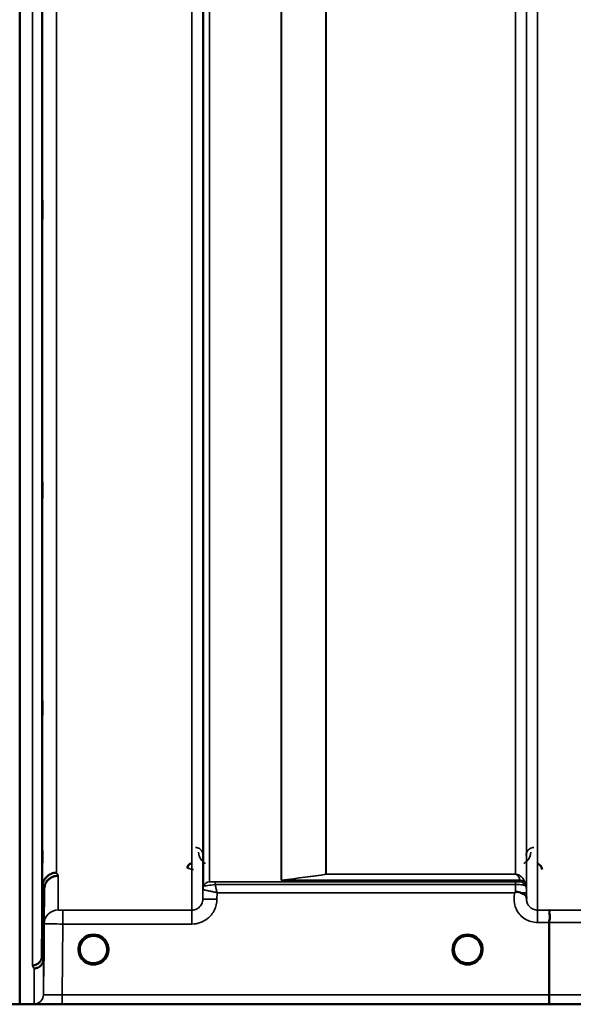
# Model space of a CAD drawing. Units: millimetres. Extents: x 0 to 16632, y 0 to 11760.
# Drawn here: x 7491 to 7668, y 7087 to 7401 of the extents above; entities that cross this region are included whole.
import ezdxf

# ---------------------------------------------------------------- set-up
doc = ezdxf.new("R2010")
doc.units = ezdxf.units.MM
doc.header["$LTSCALE"] = 56
doc.layers.add('Visible (ISO)', color=7, linetype='Continuous', lineweight=50)
doc.layers.add('Visible Narrow (ISO)', color=7, linetype='Continuous', lineweight=35)

# ---------------------------------------------------------------- blocks, each defined once
blk = doc.blocks.new('106')
at = {"layer": 'Visible (ISO)'}
for p, q in [((7490.88, 8309.84), (7490.88, 7086.99)), ((7497.98, 7102.34), (7498.17, 7124.56)), ((7498.67, 7123.59), (7498.48, 7101.37)), ((7660, 7089.94), (7660, 7113.08)), ((7518.85, 7104.47), (7518.85, 7104.48)), ((7518.85, 7104.45), (7518.85, 7104.47)), ((7629.55, 7104.48), (7629.55, 7104.47)), ((7629.55, 7104.47), (7629.55, 7104.45)), ((7493.79, 7086.96), (7931.68, 7086.96))]:
    blk.add_line(p, q, dxfattribs=at)
for centre, start, end in [((7514.45, 7104.45), 0, 180), ((7633.95, 7104.45), 0, 180), ((7514.45, 7104.45), 180, 233.2435), ((7514.45, 7104.45), 306.7565, 0), ((7633.95, 7104.45), 180, 233.2435), ((7633.95, 7104.45), 306.7565, 0)]:
    blk.add_arc(centre, 4.4, start, end, dxfattribs=at)
for centre, major_axis, ratio, start_param, end_param in [((7514.45, 7104.51), (0, 4.4), 0.999953, 4.705792, 4.708093), ((7633.95, 7104.51), (0, 4.4), 0.999953, 1.575313, 1.577393), ((7514.45, 7104.45), (-4.31, -0.87), 0.99998, 1.173834, 1.570796), ((7633.95, 7104.45), (-4.31, -0.87), 0.99998, 1.173834, 1.570796)]:
    blk.add_ellipse(centre, major_axis=major_axis, ratio=ratio, start_param=start_param, end_param=end_param, dxfattribs=at)
for points, knots in [([(7498.1, 7342.52), (7498.11, 7342.89), (7498.11, 7343.22), (7498.12, 7343.65), (7498.13, 7343.75), (7498.13, 7343.75), (7498.14, 7343.64), (7498.14, 7343.21), (7498.14, 7342.88), (7498.14, 7342.13), (7498.14, 7341.65), (7498.14, 7340.61), (7498.13, 7340.04), (7498.13, 7338.98), (7498.12, 7338.41), (7498.11, 7337.37), (7498.11, 7336.89), (7498.1, 7336.13), (7498.09, 7335.8), (7498.08, 7335.36), (7498.08, 7335.25), (7498.07, 7335.25), (7498.07, 7335.35), (7498.07, 7335.79), (7498.07, 7336.12), (7498.07, 7336.87), (7498.07, 7337.35), (7498.07, 7338.4), (7498.07, 7338.98), (7498.08, 7340.05), (7498.08, 7340.62), (7498.09, 7341.67), (7498.1, 7342.14), (7498.1, 7342.52)], [0, 0, 0, 0, 0.159533, 0.159533, 0.319067, 0.319067, 0.478594, 0.478594, 0.63812, 0.63812, 0.797647, 0.797647, 0.957174, 0.957174, 1.116707, 1.116707, 1.276241, 1.276241, 1.436902, 1.436902, 1.597564, 1.597564, 1.758222, 1.758222, 1.918881, 1.918881, 2.079539, 2.079539, 2.240197, 2.240197, 2.400859, 2.400859, 2.56152, 2.56152, 2.56152, 2.56152]), ([(7498.1, 7252.04), (7498.11, 7252.47), (7498.11, 7252.88), (7498.12, 7253.48), (7498.13, 7253.68), (7498.13, 7253.86), (7498.14, 7253.85), (7498.14, 7253.61), (7498.14, 7253.37), (7498.14, 7252.76), (7498.14, 7252.35), (7498.14, 7251.4), (7498.13, 7250.86), (7498.13, 7249.81), (7498.12, 7249.23), (7498.11, 7248.13), (7498.11, 7247.6), (7498.1, 7246.72), (7498.09, 7246.32), (7498.08, 7245.7), (7498.08, 7245.49), (7498.07, 7245.31), (7498.07, 7245.31), (7498.07, 7245.56), (7498.07, 7245.79), (7498.07, 7246.41), (7498.07, 7246.82), (7498.07, 7247.78), (7498.07, 7248.33), (7498.08, 7249.38), (7498.08, 7249.96), (7498.09, 7251.07), (7498.1, 7251.6), (7498.1, 7252.04)], [0, 0, 0, 0, 0.159533, 0.159533, 0.319067, 0.319067, 0.478594, 0.478594, 0.63812, 0.63812, 0.797647, 0.797647, 0.957174, 0.957174, 1.116707, 1.116707, 1.276241, 1.276241, 1.436902, 1.436902, 1.597564, 1.597564, 1.758222, 1.758222, 1.918881, 1.918881, 2.079539, 2.079539, 2.240197, 2.240197, 2.400859, 2.400859, 2.56152, 2.56152, 2.56152, 2.56152]), ([(7498.1, 7181.46), (7498.11, 7181.94), (7498.11, 7182.41), (7498.12, 7183.17), (7498.13, 7183.46), (7498.13, 7183.82), (7498.14, 7183.91), (7498.14, 7183.86), (7498.14, 7183.72), (7498.14, 7183.27), (7498.14, 7182.93), (7498.14, 7182.1), (7498.13, 7181.6), (7498.13, 7180.61), (7498.12, 7180.04), (7498.11, 7178.91), (7498.11, 7178.35), (7498.1, 7177.38), (7498.09, 7176.9), (7498.08, 7176.13), (7498.08, 7175.84), (7498.07, 7175.47), (7498.07, 7175.37), (7498.07, 7175.42), (7498.07, 7175.56), (7498.07, 7176.02), (7498.07, 7176.35), (7498.07, 7177.19), (7498.07, 7177.69), (7498.08, 7178.7), (7498.08, 7179.28), (7498.09, 7180.41), (7498.1, 7180.97), (7498.1, 7181.46)], [0, 0, 0, 0, 0.159533, 0.159533, 0.319067, 0.319067, 0.478594, 0.478594, 0.63812, 0.63812, 0.797647, 0.797647, 0.957174, 0.957174, 1.116707, 1.116707, 1.276241, 1.276241, 1.436902, 1.436902, 1.597564, 1.597564, 1.758222, 1.758222, 1.918881, 1.918881, 2.079539, 2.079539, 2.240197, 2.240197, 2.400859, 2.400859, 2.56152, 2.56152, 2.56152, 2.56152]), ([(7498.1, 7132.92), (7498.11, 7133.43), (7498.11, 7133.95), (7498.12, 7134.84), (7498.13, 7135.22), (7498.13, 7135.75), (7498.14, 7135.94), (7498.14, 7136.08), (7498.14, 7136.04), (7498.14, 7135.76), (7498.14, 7135.52), (7498.14, 7134.83), (7498.13, 7134.39), (7498.13, 7133.47), (7498.12, 7132.93), (7498.11, 7131.81), (7498.11, 7131.23), (7498.1, 7130.2), (7498.09, 7129.68), (7498.08, 7128.77), (7498.08, 7128.39), (7498.07, 7127.85), (7498.07, 7127.66), (7498.07, 7127.51), (7498.07, 7127.55), (7498.07, 7127.83), (7498.07, 7128.08), (7498.07, 7128.78), (7498.07, 7129.22), (7498.08, 7130.15), (7498.08, 7130.7), (7498.09, 7131.82), (7498.1, 7132.4), (7498.1, 7132.92)], [0, 0, 0, 0, 0.159533, 0.159533, 0.319067, 0.319067, 0.478594, 0.478594, 0.63812, 0.63812, 0.797647, 0.797647, 0.957174, 0.957174, 1.116707, 1.116707, 1.276241, 1.276241, 1.436902, 1.436902, 1.597564, 1.597564, 1.758222, 1.758222, 1.918881, 1.918881, 2.079539, 2.079539, 2.240197, 2.240197, 2.400859, 2.400859, 2.56152, 2.56152, 2.56152, 2.56152]), ([(7545.94, 7131.96), (7545.83, 7131.96), (7545.73, 7131.95), (7545.53, 7131.91), (7545.43, 7131.88), (7545.16, 7131.76), (7545, 7131.65), (7544.69, 7131.34), (7544.6, 7131.16), (7544.48, 7130.86), (7544.44, 7130.67), (7544.44, 7130.48), (7544.44, 7130.48), (7544.44, 7130.48)], [-0.1763638, -0.1763638, -0.1763638, -0.1763638, -0.158287, -0.158287, -0.1401188, -0.1401188, -0.105004, -0.105004, -0.0604453, -0.0604453, 0, 0, 0.0006144, 0.0006144, 0.0006144, 0.0006144]), ([(7657.72, 7129.98), (7657.72, 7129.98), (7657.72, 7129.99), (7657.71, 7130.21), (7657.68, 7130.42), (7657.55, 7130.77), (7657.46, 7130.98), (7657.16, 7131.37), (7656.99, 7131.52), (7656.61, 7131.76), (7656.41, 7131.85), (7656.21, 7131.9)], [-0.3343161, -0.3343161, -0.3343161, -0.3343161, -0.3331542, -0.3331542, -0.214672, -0.214672, -0.1323258, -0.1323258, -0.0653174, -0.0653174, 0, 0, 0, 0]), ([(7502.67, 7128.99), (7502.08, 7128.98), (7501.49, 7128.86), (7500.94, 7128.64), (7500.87, 7128.61), (7500.8, 7128.57), (7500.73, 7128.54), (7500.27, 7128.32), (7499.86, 7128.03), (7499.5, 7127.67), (7499.38, 7127.56), (7499.27, 7127.44), (7499.17, 7127.31), (7498.9, 7126.99), (7498.69, 7126.63), (7498.52, 7126.24), (7498.3, 7125.71), (7498.18, 7125.14), (7498.17, 7124.56)], [-0.7054711, -0.7054711, -0.7054711, -0.7054711, -0.527257, -0.527257, -0.527257, -0.5038701, -0.5038701, -0.5038701, -0.3513575, -0.3513575, -0.3513575, -0.3022898, -0.3022898, -0.3022898, -0.1756338, -0.1756338, -0.1756338, 0, 0, 0, 0]), ([(7503.17, 7128.02), (7503.16, 7128.02), (7503.15, 7128.02), (7502.81, 7128.02), (7502.49, 7127.98), (7501.85, 7127.83), (7501.54, 7127.72), (7501.05, 7127.49), (7500.86, 7127.39), (7500.44, 7127.1), (7500.21, 7126.92), (7499.55, 7126.26), (7499.24, 7125.78), (7498.77, 7124.69), (7498.68, 7124.1), (7498.67, 7123.59)], [-0.0032483, -0.0032483, -0.0032483, -0.0032483, 0, 0, 0.0984264, 0.0984264, 0.1967662, 0.1967662, 0.2618955, 0.2618955, 0.3483724, 0.3483724, 0.5407158, 0.5407158, 0.7848864, 0.7848864, 0.7848864, 0.7848864]), ([(7649.03, 7122.59), (7649.03, 7122.59), (7649.03, 7122.59), (7649.03, 7122.59), (7649.03, 7122.59), (7649.03, 7122.59), (7649.03, 7122.59), (7649.03, 7122.59), (7649.03, 7122.59), (7649.03, 7122.59), (7649.03, 7122.59), (7649.03, 7122.59), (7649.03, 7122.59), (7649.03, 7122.59), (7649.03, 7122.59), (7649.03, 7122.59), (7649.03, 7122.59), (7649.03, 7122.59), (7649.03, 7122.59), (7649.03, 7122.59), (7649.03, 7122.59), (7649.04, 7122.59), (7649.04, 7122.6), (7649.04, 7122.6), (7649.04, 7122.6), (7649.05, 7122.6), (7649.05, 7122.61), (7649.07, 7122.62), (7649.07, 7122.63), (7649.1, 7122.65), (7649.12, 7122.66), (7649.17, 7122.7), (7649.2, 7122.73), (7649.24, 7122.76)], [-0.02633841, -0.02633841, -0.02633841, -0.02633841, -0.02633462, -0.02633462, -0.02630836, -0.02630836, -0.02629501, -0.02629501, -0.02628604, -0.02628604, -0.02627779, -0.02627779, -0.02626869, -0.02626869, -0.0262527, -0.0262527, -0.0261425, -0.0261425, -0.02609595, -0.02609595, -0.02599366, -0.02599366, -0.0257701, -0.0257701, -0.0253263, -0.0253263, -0.02300463, -0.02300463, -0.0197617, -0.0197617, -0.01314457, -0.01314457, -0.00000688, -0.00000688, -0.00000688, -0.00000688]), ([(7649.24, 7122.75), (7649.27, 7122.77), (7649.3, 7122.79), (7649.36, 7122.82), (7649.39, 7122.83), (7649.55, 7122.87), (7649.72, 7122.87), (7650.19, 7122.82), (7650.51, 7122.74), (7650.83, 7122.61)], [0.0000952, 0.0000952, 0.0000952, 0.0000952, 0.0103786, 0.0103786, 0.019553, 0.019553, 0.0602587, 0.0602587, 0.1188575, 0.1188575, 0.1188575, 0.1188575]), ([(7650.83, 7122.6), (7651.1, 7122.5), (7651.34, 7122.39), (7651.56, 7122.28), (7651.71, 7122.22), (7651.84, 7122.15), (7651.96, 7122.08), (7652.22, 7121.93), (7652.41, 7121.79), (7652.54, 7121.65), (7652.61, 7121.56), (7652.66, 7121.48), (7652.69, 7121.38), (7652.73, 7121.27), (7652.75, 7121.15), (7652.75, 7121.03)], [0.0000936, 0.0000936, 0.0000936, 0.0000936, 0.0947714, 0.0947714, 0.0947714, 0.155503, 0.155503, 0.155503, 0.2901517, 0.2901517, 0.2901517, 0.3644975, 0.3644975, 0.3644975, 0.4502469, 0.4502469, 0.4502469, 0.4502469]), ([(7660.09, 7117.04), (7660.09, 7117.04), (7660.09, 7117.04), (7660.16, 7117.04), (7660.2, 7117.02), (7660.23, 7116.97), (7660.23, 7116.94), (7660.18, 7116.8), (7660.11, 7116.67), (7660.03, 7116.37), (7660.01, 7116.19), (7660.13, 7115.7), (7660.23, 7115.35), (7660.19, 7114.5), (7660.14, 7114.21), (7660.05, 7113.66), (7660, 7113.36), (7660, 7113.08)], [-1.372285, -1.372285, -1.372285, -1.372285, -1.360955, -1.360955, -1.164838, -1.164838, -0.975438, -0.975438, -0.599631, -0.599631, -0.305484, -0.305484, -0.16102, -0.16102, -0.085891, -0.085891, -0.000005, -0.000005, -0.000005, -0.000005]), ([(7498.61, 7109.09), (7498.61, 7109.22), (7498.62, 7109.36), (7498.62, 7109.98), (7498.63, 7110.43), (7498.63, 7111.11), (7498.64, 7111.39), (7498.64, 7111.73), (7498.64, 7111.79), (7498.64, 7111.69), (7498.64, 7111.54), (7498.64, 7111.02), (7498.63, 7110.65), (7498.63, 7109.84), (7498.62, 7109.34), (7498.61, 7108.26), (7498.61, 7107.69), (7498.6, 7106.62), (7498.59, 7106.06), (7498.58, 7105.05), (7498.58, 7104.6), (7498.57, 7103.91), (7498.57, 7103.63), (7498.57, 7103.28), (7498.57, 7103.23), (7498.57, 7103.32), (7498.57, 7103.48), (7498.57, 7104), (7498.57, 7104.37), (7498.58, 7105.19), (7498.58, 7105.7), (7498.59, 7106.79), (7498.6, 7107.37), (7498.6, 7107.9), (7498.61, 7108.29), (7498.61, 7108.7), (7498.61, 7109.09)], [-2.443049, -2.443049, -2.443049, -2.443049, -2.401987, -2.401987, -2.242454, -2.242454, -2.082927, -2.082927, -1.9234, -1.9234, -1.763873, -1.763873, -1.604347, -1.604347, -1.444813, -1.444813, -1.28528, -1.28528, -1.124618, -1.124618, -0.963956, -0.963956, -0.803298, -0.803298, -0.64264, -0.64264, -0.481982, -0.481982, -0.321324, -0.321324, -0.160662, -0.160662, 0, 0, 0, 0.118472, 0.118472, 0.118472, 0.118472]), ([(7498.6, 7104.97), (7498.6, 7104.44), (7498.59, 7103.87), (7498.58, 7102.83), (7498.58, 7102.37), (7498.57, 7101.64), (7498.57, 7101.33), (7498.57, 7100.94), (7498.57, 7100.85), (7498.57, 7100.9), (7498.57, 7101.03), (7498.57, 7101.51), (7498.57, 7101.85), (7498.58, 7102.64), (7498.58, 7103.14), (7498.59, 7104.21), (7498.6, 7104.78), (7498.61, 7105.85), (7498.61, 7106.41), (7498.62, 7107.43), (7498.63, 7107.89), (7498.63, 7108.61), (7498.64, 7108.92), (7498.64, 7109.31), (7498.64, 7109.39), (7498.64, 7109.35), (7498.64, 7109.22), (7498.64, 7108.74), (7498.63, 7108.4), (7498.63, 7107.62), (7498.62, 7107.13), (7498.61, 7106.07), (7498.61, 7105.5), (7498.6, 7104.97)], [0, 0, 0, 0, 0.160662, 0.160662, 0.321324, 0.321324, 0.481982, 0.481982, 0.64264, 0.64264, 0.803298, 0.803298, 0.963956, 0.963956, 1.124618, 1.124618, 1.28528, 1.28528, 1.444813, 1.444813, 1.604347, 1.604347, 1.763873, 1.763873, 1.9234, 1.9234, 2.082927, 2.082927, 2.242454, 2.242454, 2.401987, 2.401987, 2.56152, 2.56152, 2.56152, 2.56152]), ([(7510.57, 7102.41), (7510.55, 7102.45), (7510.52, 7102.49), (7510.5, 7102.53), (7510.44, 7102.66), (7510.39, 7102.79), (7510.34, 7102.93), (7510.29, 7103.04), (7510.25, 7103.16), (7510.22, 7103.28), (7510.18, 7103.43), (7510.14, 7103.58), (7510.12, 7103.73), (7510.07, 7104.02), (7510.05, 7104.25), (7510.05, 7104.37), (7510.05, 7104.41), (7510.05, 7104.45), (7510.05, 7104.46), (7510.05, 7104.47), (7510.05, 7104.47), (7510.05, 7104.47)], [-0.02539345, -0.02539345, -0.02539345, -0.02539345, -0.02410083, -0.02410083, -0.02410083, -0.02016157, -0.02016157, -0.02016157, -0.0166284, -0.0166284, -0.0166284, -0.01230363, -0.01230363, -0.01230363, -0.00392133, -0.00392133, -0.00392133, -0.00077016, -0.00077016, -0.00077016, 0, 0, 0, 0]), ([(7511.78, 7100.96), (7511.73, 7100.99), (7511.66, 7101.05), (7511.58, 7101.12), (7511.41, 7101.27), (7511.25, 7101.44), (7511.1, 7101.61), (7511.01, 7101.72), (7510.93, 7101.83), (7510.85, 7101.94), (7510.79, 7102.02), (7510.74, 7102.1), (7510.69, 7102.19), (7510.65, 7102.26), (7510.6, 7102.34), (7510.56, 7102.42), (7510.5, 7102.53), (7510.45, 7102.63), (7510.41, 7102.74), (7510.33, 7102.93), (7510.26, 7103.13), (7510.21, 7103.33), (7510.09, 7103.75), (7510.06, 7104.1), (7510.05, 7104.28)], [-0.0422154, -0.0422154, -0.0422154, -0.0422154, -0.03975375, -0.03975375, -0.03975375, -0.03445895, -0.03445895, -0.03445895, -0.03110356, -0.03110356, -0.03110356, -0.02874326, -0.02874326, -0.02874326, -0.02648635, -0.02648635, -0.02648635, -0.02356946, -0.02356946, -0.02356946, -0.01830784, -0.01830784, -0.01830784, -0.00708579, -0.00708579, -0.00708579, -0.00708579]), ([(7515.4, 7100.16), (7515.42, 7100.16), (7515.45, 7100.17), (7515.47, 7100.17), (7515.74, 7100.24), (7516.23, 7100.38), (7516.78, 7100.73), (7517.07, 7100.91), (7517.34, 7101.12), (7517.58, 7101.37), (7517.75, 7101.54), (7517.9, 7101.73), (7518.04, 7101.93), (7518.18, 7102.13), (7518.3, 7102.33), (7518.4, 7102.54), (7518.46, 7102.67), (7518.52, 7102.8), (7518.57, 7102.93), (7518.61, 7103.05), (7518.65, 7103.17), (7518.68, 7103.28), (7518.72, 7103.43), (7518.76, 7103.58), (7518.78, 7103.73), (7518.83, 7104.02), (7518.84, 7104.25), (7518.85, 7104.37), (7518.85, 7104.41), (7518.85, 7104.45), (7518.85, 7104.46), (7518.85, 7104.47), (7518.85, 7104.47), (7518.85, 7104.47)], [-0.06492832, -0.06492832, -0.06492832, -0.06492832, -0.06325936, -0.06325936, -0.06325936, -0.04603952, -0.04603952, -0.04603952, -0.03687819, -0.03687819, -0.03687819, -0.03038851, -0.03038851, -0.03038851, -0.02400367, -0.02400367, -0.02400367, -0.02008714, -0.02008714, -0.02008714, -0.01662816, -0.01662816, -0.01662816, -0.01230341, -0.01230341, -0.01230341, -0.00392118, -0.00392118, -0.00392118, -0.00077014, -0.00077014, -0.00077014, 0, 0, 0, 0]), ([(7518.85, 7104.47), (7518.85, 7104.47), (7518.85, 7104.45), (7518.85, 7104.43), (7518.85, 7104.41), (7518.85, 7104.38), (7518.85, 7104.34), (7518.84, 7104.23), (7518.84, 7104.1), (7518.82, 7103.95), (7518.78, 7103.65), (7518.71, 7103.36), (7518.62, 7103.07), (7518.56, 7102.92), (7518.5, 7102.76), (7518.43, 7102.61), (7518.39, 7102.52), (7518.34, 7102.43), (7518.29, 7102.34), (7518.25, 7102.26), (7518.21, 7102.18), (7518.16, 7102.1), (7518.1, 7102.02), (7518.05, 7101.93), (7517.98, 7101.85), (7517.89, 7101.72), (7517.78, 7101.59), (7517.67, 7101.46), (7517.42, 7101.19), (7517.2, 7101.02), (7517.1, 7100.94)], [-0.1473984, -0.1473984, -0.1473984, -0.1473984, -0.1450056, -0.1450056, -0.1450056, -0.1396444, -0.1396444, -0.1396444, -0.1245404, -0.1245404, -0.1245404, -0.094872, -0.094872, -0.094872, -0.0790049, -0.0790049, -0.0790049, -0.0691124, -0.0691124, -0.0691124, -0.0605865, -0.0605865, -0.0605865, -0.0509756, -0.0509756, -0.0509756, -0.0358307, -0.0358307, -0.0358307, -0.0026539, -0.0026539, -0.0026539, -0.0026539]), ([(7631.32, 7100.93), (7631.27, 7100.96), (7631.19, 7101.03), (7631.08, 7101.12), (7630.91, 7101.27), (7630.75, 7101.44), (7630.6, 7101.61), (7630.51, 7101.72), (7630.43, 7101.83), (7630.35, 7101.94), (7630.29, 7102.02), (7630.24, 7102.1), (7630.19, 7102.19), (7630.15, 7102.26), (7630.1, 7102.34), (7630.06, 7102.42), (7630, 7102.53), (7629.95, 7102.63), (7629.91, 7102.74), (7629.83, 7102.93), (7629.76, 7103.13), (7629.71, 7103.33), (7629.58, 7103.8), (7629.56, 7104.17), (7629.55, 7104.33), (7629.55, 7104.39), (7629.55, 7104.43), (7629.55, 7104.45), (7629.55, 7104.46), (7629.55, 7104.47), (7629.55, 7104.47)], [-0.0429815, -0.0429815, -0.0429815, -0.0429815, -0.0397537, -0.0397537, -0.0397537, -0.03445891, -0.03445891, -0.03445891, -0.03110352, -0.03110352, -0.03110352, -0.02874323, -0.02874323, -0.02874323, -0.02648632, -0.02648632, -0.02648632, -0.02356943, -0.02356943, -0.02356943, -0.01830782, -0.01830782, -0.01830782, -0.00588188, -0.00588188, -0.00588188, -0.00094307, -0.00094307, -0.00094307, 0, 0, 0, 0]), ([(7629.55, 7104.47), (7629.55, 7104.47), (7629.55, 7104.46), (7629.55, 7104.45), (7629.55, 7104.45), (7629.55, 7104.45), (7629.55, 7104.45), (7629.55, 7104.4), (7629.55, 7104.26), (7629.57, 7104.07)], [-0.17611867, -0.17611867, -0.17611867, -0.17611867, -0.17384574, -0.17384574, -0.17384574, -0.17362883, -0.17362883, -0.17362883, -0.15551399, -0.15551399, -0.15551399, -0.15551399]), ([(7630.08, 7102.39), (7630.05, 7102.44), (7630.03, 7102.49), (7630, 7102.53), (7629.94, 7102.66), (7629.89, 7102.79), (7629.84, 7102.93), (7629.79, 7103.04), (7629.75, 7103.16), (7629.72, 7103.28), (7629.68, 7103.43), (7629.64, 7103.58), (7629.62, 7103.73), (7629.57, 7104.02), (7629.55, 7104.25), (7629.55, 7104.37), (7629.55, 7104.41), (7629.55, 7104.45), (7629.55, 7104.46), (7629.55, 7104.47), (7629.55, 7104.47), (7629.55, 7104.47)], [-0.02558204, -0.02558204, -0.02558204, -0.02558204, -0.02410083, -0.02410083, -0.02410083, -0.02016157, -0.02016157, -0.02016157, -0.01662839, -0.01662839, -0.01662839, -0.01230362, -0.01230362, -0.01230362, -0.00392133, -0.00392133, -0.00392133, -0.00077016, -0.00077016, -0.00077016, 0, 0, 0, 0]), ([(7634.9, 7100.16), (7634.92, 7100.16), (7634.95, 7100.17), (7634.97, 7100.17), (7635.31, 7100.25), (7635.77, 7100.41), (7636.26, 7100.72), (7636.56, 7100.9), (7636.83, 7101.12), (7637.08, 7101.37), (7637.24, 7101.54), (7637.39, 7101.72), (7637.53, 7101.91), (7637.67, 7102.11), (7637.79, 7102.32), (7637.9, 7102.53), (7637.96, 7102.66), (7638.01, 7102.79), (7638.06, 7102.93), (7638.11, 7103.04), (7638.15, 7103.16), (7638.18, 7103.28), (7638.22, 7103.43), (7638.26, 7103.58), (7638.28, 7103.73), (7638.33, 7103.97), (7638.34, 7104.17), (7638.35, 7104.3)], [-0.06279952, -0.06279952, -0.06279952, -0.06279952, -0.06164053, -0.06164053, -0.06164053, -0.04618853, -0.04618853, -0.04618853, -0.03686875, -0.03686875, -0.03686875, -0.03058917, -0.03058917, -0.03058917, -0.02410061, -0.02410061, -0.02410061, -0.02016136, -0.02016136, -0.02016136, -0.0166282, -0.0166282, -0.0166282, -0.01230344, -0.01230344, -0.01230344, -0.00519894, -0.00519894, -0.00519894, -0.00519894]), ([(7638.35, 7104.28), (7638.34, 7104.16), (7638.33, 7104.04), (7638.31, 7103.91), (7638.27, 7103.62), (7638.2, 7103.33), (7638.11, 7103.05), (7638.06, 7102.9), (7638, 7102.75), (7637.93, 7102.6), (7637.89, 7102.51), (7637.84, 7102.42), (7637.79, 7102.33), (7637.75, 7102.25), (7637.71, 7102.18), (7637.66, 7102.11), (7637.61, 7102.02), (7637.55, 7101.93), (7637.48, 7101.85), (7637.39, 7101.72), (7637.28, 7101.59), (7637.17, 7101.46), (7636.9, 7101.17), (7636.66, 7100.99), (7636.58, 7100.93)], [-0.1356766, -0.1356766, -0.1356766, -0.1356766, -0.1231663, -0.1231663, -0.1231663, -0.0940251, -0.0940251, -0.0940251, -0.0785502, -0.0785502, -0.0785502, -0.0687718, -0.0687718, -0.0687718, -0.060798, -0.060798, -0.060798, -0.0509756, -0.0509756, -0.0509756, -0.0358307, -0.0358307, -0.0358307, 0, 0, 0, 0]), ([(7494.98, 7099.39), (7494.98, 7099.39), (7494.99, 7099.39), (7495.21, 7099.38), (7495.42, 7099.4), (7495.83, 7099.5), (7496.03, 7099.57), (7496.46, 7099.77), (7496.77, 7099.95), (7497.27, 7100.43), (7497.53, 7100.72), (7497.81, 7101.35), (7497.87, 7101.55), (7497.95, 7101.94), (7497.97, 7102.14), (7497.98, 7102.34)], [-0.9087908, -0.9087908, -0.9087908, -0.9087908, -0.9021265, -0.9021265, -0.708652, -0.708652, -0.5177314, -0.5177314, -0.2661305, -0.2661305, -0.1202998, -0.1202998, -0.060382, -0.060382, -0.0000141, -0.0000141, -0.0000141, -0.0000141]), ([(7498.48, 7101.37), (7498.47, 7100.98), (7498.39, 7100.6), (7498.08, 7099.89), (7497.87, 7099.57), (7497.51, 7099.21), (7497.43, 7099.14), (7497.12, 7098.9), (7496.89, 7098.76), (7496.26, 7098.5), (7495.87, 7098.42), (7495.48, 7098.41)], [-0.4695471, -0.4695471, -0.4695471, -0.4695471, -0.3524533, -0.3524533, -0.2352983, -0.2352983, -0.2009648, -0.2009648, -0.118027, -0.118027, 0.0007864, 0.0007864, 0.0007864, 0.0007864]), ([(7510.36, 7102.85), (7510.39, 7102.78), (7510.41, 7102.72), (7510.44, 7102.66), (7510.52, 7102.48), (7510.61, 7102.31), (7510.72, 7102.14), (7510.72, 7102.13), (7510.73, 7102.11), (7510.74, 7102.09)], [-0.12063055, -0.12063055, -0.12063055, -0.12063055, -0.11513875, -0.11513875, -0.11513875, -0.09970074, -0.09970074, -0.09970074, -0.09826645, -0.09826645, -0.09826645, -0.09826645]), ([(7511.03, 7101.7), (7510.97, 7101.77), (7510.92, 7101.84), (7510.87, 7101.91), (7510.82, 7101.98), (7510.78, 7102.05), (7510.73, 7102.12)], [-0.032924684, -0.032924684, -0.032924684, -0.032924684, -0.030589438, -0.030589438, -0.030589438, -0.028412033, -0.028412033, -0.028412033, -0.028412033]), ([(7511, 7101.74), (7511.22, 7101.46), (7511.48, 7101.2), (7511.78, 7100.96), (7512.2, 7100.65), (7512.65, 7100.41), (7513.12, 7100.26), (7513.27, 7100.21), (7513.41, 7100.18), (7513.5, 7100.16)], [-0.08709963, -0.08709963, -0.08709963, -0.08709963, -0.06000602, -0.06000602, -0.06000602, -0.02262593, -0.02262593, -0.02262593, -0.00973619, -0.00973619, -0.00973619, -0.00973619]), ([(7511.85, 7100.9), (7511.95, 7100.82), (7512.04, 7100.76), (7512.1, 7100.7), (7512.15, 7100.66), (7512.19, 7100.61), (7512.22, 7100.58), (7512.22, 7100.57), (7512.23, 7100.57), (7512.23, 7100.56), (7512.25, 7100.54), (7512.26, 7100.53), (7512.26, 7100.51), (7512.27, 7100.5), (7512.28, 7100.48), (7512.28, 7100.47), (7512.28, 7100.46), (7512.28, 7100.45), (7512.28, 7100.45), (7512.28, 7100.44), (7512.28, 7100.43), (7512.28, 7100.42), (7512.28, 7100.42), (7512.27, 7100.41), (7512.27, 7100.41), (7512.27, 7100.4), (7512.26, 7100.39), (7512.26, 7100.39), (7512.25, 7100.38), (7512.23, 7100.37), (7512.22, 7100.36), (7512.21, 7100.35), (7512.2, 7100.35), (7512.19, 7100.34), (7512.17, 7100.34), (7512.16, 7100.33), (7512.15, 7100.33), (7512.1, 7100.32), (7512.05, 7100.31), (7512.01, 7100.31), (7512, 7100.31), (7512, 7100.31), (7511.99, 7100.31), (7511.94, 7100.31), (7511.88, 7100.31), (7511.84, 7100.31), (7511.83, 7100.32), (7511.82, 7100.32), (7511.81, 7100.32)], [-0.006002817, -0.006002817, -0.006002817, -0.006002817, -0.00514248, -0.00514248, -0.00514248, -0.004451681, -0.004451681, -0.004451681, -0.004323396, -0.004323396, -0.004323396, -0.004004095, -0.004004095, -0.004004095, -0.0036594, -0.0036594, -0.0036594, -0.003499504, -0.003499504, -0.003499504, -0.003287621, -0.003287621, -0.003287621, -0.003220182, -0.003220182, -0.003220182, -0.003017866, -0.003017866, -0.003017866, -0.002700851, -0.002700851, -0.002700851, -0.002469423, -0.002469423, -0.002469423, -0.002223064, -0.002223064, -0.002223064, -0.001403714, -0.001403714, -0.001403714, -0.001318795, -0.001318795, -0.001318795, -0.000343325, -0.000343325, -0.000343325, -0.000008302, -0.000008302, -0.000008302, -0.000008302]), ([(7513.5, 7100.16), (7513.51, 7100.15), (7513.53, 7100.15), (7513.54, 7100.15), (7513.56, 7100.14), (7513.57, 7100.14), (7513.58, 7100.14)], [-0.007950018, -0.007950018, -0.007950018, -0.007950018, -0.003783769, -0.003783769, -0.003783769, 0, 0, 0, 0]), ([(7515.4, 7100.16), (7515.39, 7100.15), (7515.37, 7100.15), (7515.36, 7100.15), (7515.34, 7100.14), (7515.33, 7100.14), (7515.32, 7100.14)], [-0.007950089, -0.007950089, -0.007950089, -0.007950089, -0.003783044, -0.003783044, -0.003783044, 0, 0, 0, 0]), ([(7517.87, 7101.7), (7517.65, 7101.43), (7517.4, 7101.18), (7517.11, 7100.96), (7516.7, 7100.65), (7516.24, 7100.41), (7515.78, 7100.26), (7515.63, 7100.21), (7515.49, 7100.18), (7515.4, 7100.16)], [-0.08574017, -0.08574017, -0.08574017, -0.08574017, -0.06000724, -0.06000724, -0.06000724, -0.02262654, -0.02262654, -0.02262654, -0.00973649, -0.00973649, -0.00973649, -0.00973649]), ([(7517.08, 7100.32), (7517.08, 7100.32), (7517.08, 7100.32), (7517.08, 7100.32), (7517.08, 7100.32), (7517.07, 7100.32), (7517.03, 7100.31), (7516.95, 7100.31), (7516.92, 7100.31), (7516.84, 7100.31), (7516.79, 7100.32), (7516.72, 7100.34), (7516.69, 7100.35), (7516.66, 7100.37), (7516.65, 7100.38), (7516.63, 7100.4), (7516.62, 7100.41), (7516.62, 7100.44), (7516.62, 7100.46), (7516.63, 7100.51), (7516.65, 7100.54), (7516.73, 7100.64), (7516.83, 7100.74), (7517.05, 7100.91)], [-0.4109572, -0.4109572, -0.4109572, -0.4109572, -0.4095184, -0.4095184, -0.4032797, -0.4032797, -0.3480453, -0.3480453, -0.307588, -0.307588, -0.2489227, -0.2489227, -0.2172426, -0.2172426, -0.1955155, -0.1955155, -0.1754902, -0.1754902, -0.1487903, -0.1487903, -0.0971028, -0.0971028, -0.0036857, -0.0036857, -0.0036857, -0.0036857]), ([(7629.86, 7102.85), (7629.89, 7102.78), (7629.91, 7102.72), (7629.94, 7102.66), (7630.02, 7102.48), (7630.11, 7102.31), (7630.22, 7102.14), (7630.22, 7102.13), (7630.23, 7102.11), (7630.24, 7102.09)], [-0.12064011, -0.12064011, -0.12064011, -0.12064011, -0.11513877, -0.11513877, -0.11513877, -0.09970076, -0.09970076, -0.09970076, -0.09825696, -0.09825696, -0.09825696, -0.09825696]), ([(7630.53, 7101.7), (7630.47, 7101.77), (7630.42, 7101.84), (7630.37, 7101.91), (7630.32, 7101.99), (7630.27, 7102.06), (7630.22, 7102.13)], [-0.032932582, -0.032932582, -0.032932582, -0.032932582, -0.030589427, -0.030589427, -0.030589427, -0.028232592, -0.028232592, -0.028232592, -0.028232592]), ([(7630.5, 7101.74), (7630.72, 7101.46), (7630.98, 7101.2), (7631.28, 7100.96), (7631.7, 7100.65), (7632.15, 7100.41), (7632.62, 7100.26), (7632.77, 7100.21), (7632.91, 7100.18), (7633, 7100.16)], [-0.08709561, -0.08709561, -0.08709561, -0.08709561, -0.06000603, -0.06000603, -0.06000603, -0.02262593, -0.02262593, -0.02262593, -0.00973619, -0.00973619, -0.00973619, -0.00973619]), ([(7631.34, 7100.91), (7631.55, 7100.75), (7631.67, 7100.64), (7631.73, 7100.56), (7631.76, 7100.53), (7631.77, 7100.5), (7631.78, 7100.47), (7631.78, 7100.45), (7631.78, 7100.43), (7631.78, 7100.42), (7631.77, 7100.41), (7631.77, 7100.4), (7631.76, 7100.39), (7631.75, 7100.38), (7631.73, 7100.37), (7631.72, 7100.36), (7631.7, 7100.35), (7631.67, 7100.34), (7631.65, 7100.33), (7631.6, 7100.32), (7631.54, 7100.31), (7631.49, 7100.31), (7631.44, 7100.31), (7631.38, 7100.31), (7631.34, 7100.31), (7631.33, 7100.32), (7631.32, 7100.32), (7631.31, 7100.32)], [-0.008589007, -0.008589007, -0.008589007, -0.008589007, -0.006168365, -0.006168365, -0.006168365, -0.005220949, -0.005220949, -0.005220949, -0.004690479, -0.004690479, -0.004690479, -0.004305582, -0.004305582, -0.004305582, -0.003853253, -0.003853253, -0.003853253, -0.003171527, -0.003171527, -0.003171527, -0.00188128, -0.00188128, -0.00188128, -0.000489439, -0.000489439, -0.000489439, -0.000011415, -0.000011415, -0.000011415, -0.000011415]), ([(7633, 7100.16), (7633.01, 7100.15), (7633.03, 7100.15), (7633.04, 7100.15), (7633.06, 7100.14), (7633.07, 7100.14), (7633.08, 7100.14)], [-0.007950019, -0.007950019, -0.007950019, -0.007950019, -0.003783769, -0.003783769, -0.003783769, 0, 0, 0, 0]), ([(7634.9, 7100.16), (7634.89, 7100.15), (7634.87, 7100.15), (7634.86, 7100.15), (7634.84, 7100.14), (7634.83, 7100.14), (7634.82, 7100.14)], [-0.007949884, -0.007949884, -0.007949884, -0.007949884, -0.003784282, -0.003784282, -0.003784282, 0, 0, 0, 0]), ([(7637.37, 7101.7), (7637.15, 7101.43), (7636.9, 7101.18), (7636.61, 7100.96), (7636.2, 7100.65), (7635.74, 7100.41), (7635.28, 7100.26), (7635.13, 7100.21), (7634.99, 7100.18), (7634.9, 7100.16)], [-0.08576482, -0.08576482, -0.08576482, -0.08576482, -0.06000725, -0.06000725, -0.06000725, -0.02262654, -0.02262654, -0.02262654, -0.0097365, -0.0097365, -0.0097365, -0.0097365]), ([(7636.58, 7100.32), (7636.58, 7100.32), (7636.58, 7100.32), (7636.58, 7100.32), (7636.58, 7100.32), (7636.57, 7100.32), (7636.53, 7100.31), (7636.45, 7100.31), (7636.42, 7100.31), (7636.34, 7100.31), (7636.29, 7100.32), (7636.22, 7100.34), (7636.19, 7100.35), (7636.16, 7100.37), (7636.15, 7100.38), (7636.13, 7100.4), (7636.12, 7100.41), (7636.12, 7100.44), (7636.12, 7100.46), (7636.13, 7100.51), (7636.15, 7100.54), (7636.23, 7100.64), (7636.33, 7100.74), (7636.54, 7100.9)], [-0.4109572, -0.4109572, -0.4109572, -0.4109572, -0.4095184, -0.4095184, -0.4032797, -0.4032797, -0.3480453, -0.3480453, -0.307588, -0.307588, -0.2489227, -0.2489227, -0.2172426, -0.2172426, -0.1955155, -0.1955155, -0.1754902, -0.1754902, -0.1487903, -0.1487903, -0.0971028, -0.0971028, -0.0051668, -0.0051668, -0.0051668, -0.0051668]), ([(7660, 7089.94), (7660, 7089.55), (7660, 7089.17), (7659.99, 7088.45), (7659.99, 7088.12), (7659.98, 7087.76), (7659.98, 7087.69), (7659.97, 7087.45), (7659.96, 7087.31), (7659.95, 7087.05), (7659.94, 7086.97), (7659.93, 7086.97)], [0, 0, 0, 0, 0.1171674, 0.1171674, 0.2343503, 0.2343503, 0.2676016, 0.2676016, 0.3515625, 0.3515625, 0.4683811, 0.4683811, 0.4683811, 0.4683811]), ([(7487.88, 7086.96), (7488.06, 7086.96), (7488.24, 7086.96), (7488.6, 7086.96), (7488.76, 7086.96), (7489.36, 7086.96), (7489.75, 7086.96), (7490.62, 7086.97), (7490.88, 7086.98), (7490.88, 7086.99)], [1.3788089, 1.3788089, 1.3788089, 1.3788089, 1.4313631, 1.4313631, 1.4839173, 1.4839173, 1.6527677, 1.6527677, 2.0611772, 2.0611772, 2.0611772, 2.0611772]), ([(7490.79, 7086.99), (7490.79, 7086.99), (7490.87, 7086.98), (7491.25, 7086.97), (7491.54, 7086.96), (7492.17, 7086.96), (7492.43, 7086.96), (7492.9, 7086.96), (7493.07, 7086.96), (7493.42, 7086.96), (7493.6, 7086.96), (7493.79, 7086.96)], [0.6865236, 0.6865236, 0.6865236, 0.6865236, 0.9197792, 0.9197792, 1.1530347, 1.1530347, 1.2659218, 1.2659218, 1.3223654, 1.3223654, 1.3788089, 1.3788089, 1.3788089, 1.3788089])]:
    blk.add_open_spline(points, degree=3, knots=knots, dxfattribs=at)
for points in [[(7652.75, 7120.99), (7652.75, 7120.92), (7652.76, 7120.84), (7652.76, 7120.77)], [(7510.05, 7104.29), (7510.06, 7104.23), (7510.06, 7104.16), (7510.07, 7104.07)], [(7513.58, 7100.14), (7513.55, 7100.14), (7513.53, 7100.15), (7513.5, 7100.16)], [(7633.08, 7100.14), (7633.05, 7100.14), (7633.03, 7100.15), (7633, 7100.16)]]:
    blk.add_open_spline(points, degree=3, dxfattribs=at)
at = {"layer": 'Visible Narrow (ISO)'}
for p, q in [((7545.89, 7117.05), (7545.89, 8291.16)), ((7549.39, 8289.31), (7549.39, 7120.52)), ((7652.76, 7120.51), (7652.76, 8289.74)), ((7656.26, 8291.59), (7656.26, 7117.04)), ((7549.42, 7123.58), (7549.42, 8287.75)), ((7549.62, 7124.72), (7549.62, 8287.2)), ((7551.51, 8286.55), (7551.51, 7126.05)), ((7652.73, 8287.77), (7652.73, 7123.58)), ((7574.37, 7126.64), (7574.37, 8268.95)), ((7574.51, 8268.7), (7574.51, 7126.65)), ((7588.67, 7128.48), (7588.67, 8253.86)), ((7588.81, 8253.86), (7588.81, 7128.49)), ((7649.23, 7128.49), (7649.23, 8253.86)), ((7494.98, 7099.39), (7494.98, 8187.53)), ((7497.98, 8186.39), (7497.98, 7102.34)), ((7498.17, 7124.56), (7498.17, 8178.67)), ((7502.67, 8176.96), (7502.67, 7128.99)), ((7588.81, 7128.48), (7588.81, 7128.49)), ((7649.23, 7128.49), (7588.81, 7128.49)), ((7588.81, 7128.48), (7649.23, 7128.48)), ((7649.23, 7128.48), (7649.23, 7128.49)), ((7503.17, 7128.02), (7503.17, 7117.07)), ((7649.23, 7126.02), (7553.33, 7126.02)), ((7553.33, 7126.02), (7553.33, 7125.2)), ((7553.33, 7125.2), (7649.23, 7125.2)), ((7650.64, 7126.64), (7574.66, 7126.64)), ((7574.66, 7126.63), (7574.66, 7126.64)), ((7574.66, 7126.63), (7650.64, 7126.63)), ((7649.23, 7126.02), (7649.23, 7125.2)), ((7650.64, 7126.05), (7650.64, 7126.63)), ((7652.53, 7125.3), (7652.53, 7124.72)), ((7498.67, 7112.61), (7498.67, 7123.59)), ((7549.42, 7123.58), (7549.39, 7120.52)), ((7553.89, 7120.52), (7553.91, 7122.59)), ((7553.91, 7122.59), (7649.03, 7122.59)), ((7652.75, 7120.99), (7652.74, 7122.59)), ((7545.89, 7117.05), (7504.67, 7117.05)), ((7504.67, 7112.59), (7504.67, 7117.05)), ((7545.89, 7112.59), (7545.89, 7117.05)), ((7660.09, 7117.04), (7656.26, 7117.04)), ((7656.26, 7117.04), (7656.26, 7113.08)), ((7656.26, 7113.08), (7660, 7113.08)), ((7498.67, 7112.61), (7498.48, 7090.04)), ((7504.47, 7089.94), (7504.67, 7112.59)), ((7504.67, 7112.59), (7545.89, 7112.59)), ((7498.48, 7101.37), (7498.48, 7090.04)), ((7495.48, 7087.07), (7495.48, 7098.41)), ((7660, 7089.94), (7504.47, 7089.94)), ((7504.47, 7086.97), (7504.47, 7089.94)), ((7504.47, 7086.97), (7659.93, 7086.97))]:
    blk.add_line(p, q, dxfattribs=at)
for centre in [(7514.45, 7104.45), (7633.95, 7104.45)]:
    blk.add_arc(centre, 4.9, 302.5369, 237.4631, dxfattribs=at)
for centre, major_axis, ratio, start_param, end_param in [((7509.62, 7906.95), (-5.28, 790), 0.08817, 2.966223, 2.973414), ((7588.81, 7126.49), (-2, 0), 0.998035, 4.712389, 4.782202), ((7588.81, 7126.49), (-0.31, 1.98), 0.804283, 6.091515, 6.177796), ((7551.51, 7124.05), (-2, 0), 0.999871, 4.712389, 5.943348), ((7551.51, 7124.05), (0, 2), 0.999827, 0, 1.23096), ((7553.11, 7126.06), (1.61, 0), 0.019595, 3.141534, 3.171578), ((7574.37, 7128.64), (2, 0), 0.999118, 4.712389, 4.782202), ((7649.69, 7127.95), (0.95, -1.32), 0.024566, 0.033686, 0.122039), ((7650.64, 7124.65), (1.95, 0.44), 0.993241, 0.123436, 1.34806), ((7650.64, 7124.63), (2, 0), 0.999132, 0.339837, 1.570796), ((7650.64, 7124.05), (2, 0), 0.999872, 0.339837, 1.570796), ((7651.06, 7129.38), (1.47, -4.08), 0.008837, 0.023935, 0.13231), ((7505.14, 7906.92), (5.28, -794.5), 0.087671, 6.107576, 6.114767), ((7552.92, 7123.55), (-3.3, 1.17), 0.9999, 0, 0.33111), ((7552.92, 7123.55), (-1.91, -2.93), 0.999571, 4.95119, 5.281697), ((7551.67, 7123.57), (-2.25, 0.01), 0.004553, 6.248307, 6.282977), ((7552.48, 7124.73), (-2.86, -0.01), 0.019643, 6.283116, 6.313161), ((7649.24, 7123.05), (0.01, -3.72), 0.000025, 4.096346, 4.791377), ((7649.24, 7122.56), (3.5, 0.03), 0.008726, 0.000129, 1.097996), ((7649.23, 7123.55), (3.5, 0), 0.999872, 0.008727, 0.339837), ((7553.89, 7120.48), (-4.5, 0.04), 0.008726, 4.712465, 6.283046), ((7503.17, 7112.58), (-4.5, 0), 0.999845, 4.712389, 6.274459), ((8093.09, 7906.95), (-18185.59, -6.91), 0.043439, 1.546968, 1.547597), ((8092.91, 7906.99), (-18185.59, -6.94), 0.043659, 1.546972, 1.547602), ((7505.08, 7906.97), (-5.43, 817), 0.087671, 2.966797, 2.97379), ((7514.45, 7104.45), (4.13, -2.64), 0.999984, 4.712389, 5.848034), ((7514.45, 7104.45), (-4.3, 0.95), 0.999965, 1.15451, 1.570796), ((7514.45, 7104.45), (-3.54, -2.61), 0.999989, 1.153174, 1.570796), ((7633.95, 7104.45), (4.13, -2.64), 0.999984, 4.712389, 5.848034), ((7633.95, 7104.45), (-4.3, 0.95), 0.999965, 1.153176, 1.570796), ((7633.95, 7104.45), (-3.55, -2.61), 0.999989, 1.154517, 1.570796), ((7502.09, 7906.95), (5.43, -820), 0.08735, 6.108234, 6.115227), ((7495.48, 7090.07), (3, -0.03), 0.999858, 4.721116, 6.283185), ((7932.74, 7906.93), (-18712.38, -7.14), 0.043659, 1.556204, 1.556816), ((7932.61, 7906.95), (-18712.38, -7.17), 0.04382, 1.556207, 1.556819)]:
    blk.add_ellipse(centre, major_axis=major_axis, ratio=ratio, start_param=start_param, end_param=end_param, dxfattribs=at)
for points, knots in [([(7549.52, 7134.53), (7549.51, 7135), (7549.28, 7135.8), (7548.35, 7136.74), (7547.47, 7137.02), (7547.02, 7137.02)], [-0.1904848, -0.1904848, -0.1904848, -0.1904848, -0.1088485, -0.0544242, 0, 0, 0, 0]), ([(7548.02, 7135.53), (7548.02, 7134.76), (7548.38, 7133.47), (7549.5, 7132.35), (7550.14, 7132), (7550.21, 7131.97)], [3.0621353, 3.0621353, 3.0621353, 3.0621353, 3.3872766, 3.6040375, 3.6276475, 3.6276475, 3.6276475, 3.6276475]), ([(7651.94, 7131.96), (7652.01, 7132), (7652.36, 7132.19), (7653.65, 7133.18), (7654.13, 7134.51), (7654.13, 7135.53)], [0.3512593, 0.3512593, 0.3512593, 0.3512593, 0.3746386, 0.4830191, 0.9165408, 0.9165408, 0.9165408, 0.9165408]), ([(7655.13, 7137.02), (7654.68, 7137.02), (7653.8, 7136.74), (7652.87, 7135.81), (7652.64, 7135), (7652.63, 7134.53)], [-0.1902121, -0.1902121, -0.1902121, -0.1902121, -0.1358658, -0.0815195, 0, 0, 0, 0]), ([(7544.44, 7130.47), (7544.44, 7130.47), (7544.49, 7130.46), (7544.58, 7130.43), (7544.62, 7130.42), (7544.67, 7130.41), (7544.73, 7130.39), (7544.77, 7130.38), (7544.82, 7130.37), (7544.87, 7130.36), (7544.89, 7130.35), (7544.9, 7130.35), (7544.92, 7130.34), (7545.06, 7130.31), (7545.22, 7130.27), (7545.38, 7130.23), (7545.54, 7130.19), (7545.71, 7130.14), (7545.89, 7130.1), (7546.06, 7130.05), (7546.24, 7130.01), (7546.42, 7129.96), (7546.42, 7129.96), (7546.43, 7129.96), (7546.43, 7129.96)], [-0.09427679, -0.09427679, -0.09427679, -0.09427679, -0.07542144, -0.07542144, -0.07542144, -0.06599376, -0.06599376, -0.06599376, -0.05878666, -0.05878666, -0.05878666, -0.05656608, -0.05656608, -0.05656608, -0.03771072, -0.03771072, -0.03771072, -0.01885536, -0.01885536, -0.01885536, 0, 0, 0, 0.00044468, 0.00044468, 0.00044468, 0.00044468]), ([(7652.52, 7125.33), (7652.43, 7125.66), (7652.18, 7126.29), (7651.7, 7127.06), (7651.16, 7127.65), (7650.72, 7128.01), (7650.26, 7128.26), (7649.94, 7128.38), (7649.7, 7128.44), (7649.51, 7128.47), (7649.34, 7128.49), (7649.23, 7128.49)], [2.259365, 2.259365, 2.259365, 2.259365, 2.726795, 3.194224, 3.427939, 3.661654, 3.778511, 3.83694, 3.866154, 3.880761, 3.895368, 3.895368, 3.895368, 3.895368]), ([(7649.23, 7128.48), (7649.28, 7128.48), (7649.35, 7128.47), (7649.43, 7128.45), (7649.53, 7128.41), (7649.67, 7128.34), (7649.87, 7128.18), (7650.06, 7127.96), (7650.29, 7127.61), (7650.49, 7127.17), (7650.6, 7126.82), (7650.64, 7126.64)], [-3.895368, -3.895368, -3.895368, -3.895368, -3.880761, -3.866154, -3.83694, -3.778511, -3.661654, -3.427939, -3.194224, -2.726795, -2.259365, -2.259365, -2.259365, -2.259365]), ([(7549.62, 7124.72), (7549.65, 7124.7), (7550.48, 7124.82), (7552.47, 7125.08), (7553.33, 7125.2)], [0, 0, 0, 0, 0.1684661, 0.2948157, 0.2948157, 0.2948157, 0.2948157]), ([(7553.33, 7126.02), (7552.91, 7126.02), (7551.94, 7126.03), (7551.52, 7126.04), (7551.51, 7126.05)], [-0.2948157, -0.2948157, -0.2948157, -0.2948157, -0.1684661, 0, 0, 0, 0]), ([(7553.91, 7122.59), (7553.91, 7122.6), (7553.91, 7122.61), (7553.82, 7123.01), (7553.64, 7123.81), (7553.45, 7124.66), (7553.35, 7125.11), (7553.33, 7125.2)], [-0.18728204, -0.18728204, -0.18728204, -0.18728204, -0.18665232, -0.18665232, -0.14932186, -0.11199139, -0.10279953, -0.10279953, -0.10279953, -0.10279953]), ([(7574.37, 7126.64), (7574.37, 7126.64), (7574.42, 7126.63), (7574.59, 7126.63), (7574.66, 7126.63)], [0, 0, 0, 0, 0.02606553, 0.04561467, 0.04561467, 0.04561467, 0.04561467]), ([(7574.66, 7126.64), (7574.61, 7126.64), (7574.49, 7126.64), (7574.49, 7126.64), (7574.51, 7126.65)], [-0.04561467, -0.04561467, -0.04561467, -0.04561467, -0.02606553, -0.00000004, -0.00000004, -0.00000004, -0.00000004]), ([(7650.64, 7126.05), (7650.64, 7126.05), (7650.61, 7126.04), (7650.42, 7126.03), (7650.01, 7126.03), (7649.49, 7126.02), (7649.23, 7126.02)], [-0.2727284, -0.2727284, -0.2727284, -0.2727284, -0.194806, -0.1558448, -0.0779224, 0, 0, 0, 0]), ([(7649.23, 7125.2), (7649.84, 7125.2), (7651.05, 7125.17), (7651.99, 7125.01), (7652.46, 7124.81), (7652.53, 7124.71), (7652.53, 7124.72)], [0.0000003, 0.0000003, 0.0000003, 0.0000003, 0.0779224, 0.1558448, 0.194806, 0.2727284, 0.2727284, 0.2727284, 0.2727284]), ([(7549.42, 7123.58), (7549.43, 7123.59), (7549.46, 7123.58), (7549.52, 7123.57), (7549.58, 7123.56), (7549.66, 7123.54), (7549.76, 7123.52), (7549.79, 7123.51), (7549.83, 7123.51), (7549.87, 7123.5), (7550.05, 7123.46), (7550.28, 7123.41), (7550.54, 7123.35), (7550.72, 7123.31), (7550.91, 7123.27), (7551.11, 7123.23), (7551.26, 7123.19), (7551.41, 7123.16), (7551.57, 7123.12), (7551.93, 7123.04), (7552.32, 7122.96), (7552.71, 7122.87), (7553.1, 7122.78), (7553.49, 7122.69), (7553.89, 7122.6), (7553.9, 7122.6), (7553.9, 7122.59), (7553.91, 7122.59)], [0, 0, 0, 0, 0.0186652, 0.0186652, 0.0186652, 0.0373305, 0.0373305, 0.0373305, 0.0435546, 0.0435546, 0.0435546, 0.0746609, 0.0746609, 0.0746609, 0.0960483, 0.0960483, 0.0960483, 0.1119914, 0.1119914, 0.1119914, 0.1493219, 0.1493219, 0.1493219, 0.1866523, 0.1866523, 0.1866523, 0.187282, 0.187282, 0.187282, 0.187282]), ([(7649.03, 7122.59), (7648.73, 7121.48), (7648.65, 7119.58), (7649.71, 7116.49), (7652.13, 7113.86), (7654.89, 7113.08), (7656.26, 7113.08)], [-6.057744, -6.057744, -6.057744, -6.057744, -5.712164, -5.506684, -5.095723, -4.684763, -4.684763, -4.684763, -4.684763]), ([(7652.74, 7122.59), (7652.74, 7122.81), (7652.73, 7123.18), (7652.73, 7123.51), (7652.73, 7123.58), (7652.73, 7123.58)], [-0.1536476, -0.1536476, -0.1536476, -0.1536476, -0.0877986, -0.0438993, 0, 0, 0, 0]), ([(7549.39, 7120.52), (7549.39, 7120), (7549.14, 7118.96), (7548.22, 7117.82), (7547.06, 7117.18), (7546.28, 7117.05), (7545.89, 7117.05)], [0, 0, 0, 0, 0.354833, 0.709666, 0.975791, 1.241916, 1.241916, 1.241916, 1.241916]), ([(7545.89, 7112.59), (7546.78, 7112.59), (7548.57, 7112.89), (7551.21, 7114.35), (7553.32, 7116.96), (7553.88, 7119.34), (7553.89, 7120.52)], [-1.241916, -1.241916, -1.241916, -1.241916, -0.975791, -0.709666, -0.354833, 0, 0, 0, 0]), ([(7656.26, 7117.04), (7655.81, 7117.04), (7655.35, 7117.13), (7654.93, 7117.3), (7654.75, 7117.38), (7654.59, 7117.46), (7654.42, 7117.56), (7654.2, 7117.7), (7653.99, 7117.87), (7653.8, 7118.05), (7653.53, 7118.32), (7653.3, 7118.63), (7653.13, 7118.96), (7653.1, 7119.03), (7653.07, 7119.1), (7653.04, 7119.17), (7652.94, 7119.4), (7652.87, 7119.63), (7652.82, 7119.88), (7652.78, 7120.08), (7652.76, 7120.29), (7652.76, 7120.5), (7652.76, 7120.5), (7652.76, 7120.51), (7652.76, 7120.51)], [4.684763, 4.684763, 4.684763, 4.684763, 4.974906, 4.974906, 4.974906, 5.095367, 5.095367, 5.095367, 5.265095, 5.265095, 5.265095, 5.506514, 5.506514, 5.506514, 5.555372, 5.555372, 5.555372, 5.712505, 5.712505, 5.712505, 5.84573, 5.84573, 5.84573, 5.849114, 5.849114, 5.849114, 5.849114]), ([(7504.67, 7117.05), (7504.34, 7117.05), (7503.78, 7117.05), (7503.28, 7117.06), (7503.17, 7117.07), (7503.17, 7117.07)], [-0.2344041, -0.2344041, -0.2344041, -0.2344041, -0.1339452, -0.0669726, 0, 0, 0, 0]), ([(7498.67, 7112.61), (7498.67, 7112.62), (7499.08, 7112.62), (7501.1, 7112.61), (7503.33, 7112.6), (7504.67, 7112.59)], [0, 0, 0, 0, 0.0669726, 0.1339452, 0.2344041, 0.2344041, 0.2344041, 0.2344041]), ([(7511.82, 7100.93), (7511.91, 7100.85), (7512.06, 7100.74), (7512.2, 7100.6), (7512.26, 7100.51), (7512.29, 7100.45), (7512.26, 7100.38), (7512.16, 7100.33), (7512.01, 7100.31), (7511.88, 7100.31), (7511.81, 7100.32)], [0.0000564, 0.0000564, 0.0000564, 0.0000564, 0.0404125, 0.0606187, 0.0707218, 0.080825, 0.0909281, 0.1010312, 0.1212374, 0.1414141, 0.1414141, 0.1414141, 0.1414141]), ([(7517.08, 7100.32), (7517.02, 7100.31), (7516.89, 7100.31), (7516.74, 7100.33), (7516.64, 7100.38), (7516.61, 7100.47), (7516.66, 7100.56), (7516.74, 7100.64), (7516.87, 7100.76), (7516.99, 7100.85), (7517.08, 7100.93)], [0.0000296, 0.0000296, 0.0000296, 0.0000296, 0.0202062, 0.0404125, 0.0505156, 0.0606187, 0.080825, 0.0909281, 0.1010312, 0.1413873, 0.1413873, 0.1413873, 0.1413873]), ([(7631.32, 7100.93), (7631.39, 7100.87), (7631.49, 7100.8), (7631.62, 7100.68), (7631.72, 7100.58), (7631.79, 7100.47), (7631.76, 7100.38), (7631.66, 7100.33), (7631.51, 7100.31), (7631.38, 7100.31), (7631.31, 7100.32)], [0.0000564, 0.0000564, 0.0000564, 0.0000564, 0.0303094, 0.0404125, 0.0606187, 0.080825, 0.0909281, 0.1010312, 0.1212374, 0.1414141, 0.1414141, 0.1414141, 0.1414141]), ([(7636.58, 7100.32), (7636.52, 7100.31), (7636.39, 7100.31), (7636.24, 7100.33), (7636.14, 7100.38), (7636.11, 7100.47), (7636.16, 7100.56), (7636.24, 7100.64), (7636.37, 7100.76), (7636.49, 7100.85), (7636.58, 7100.93)], [0.0000296, 0.0000296, 0.0000296, 0.0000296, 0.0202062, 0.0404125, 0.0505156, 0.0606187, 0.080825, 0.0909281, 0.1010312, 0.1413873, 0.1413873, 0.1413873, 0.1413873]), ([(7504.47, 7089.94), (7503.81, 7089.94), (7502.45, 7089.93), (7500.46, 7089.94), (7498.88, 7089.97), (7498.48, 7090.02), (7498.48, 7090.04)], [-1.406387, -1.406387, -1.406387, -1.406387, -1.105018, -0.80365, -0.401825, 0, 0, 0, 0]), ([(7495.48, 7087.07), (7495.48, 7087.05), (7496.08, 7087.01), (7498.45, 7086.98), (7501.44, 7086.97), (7503.47, 7086.97), (7504.47, 7086.97)], [0, 0, 0, 0, 0.401825, 0.80365, 1.105018, 1.406387, 1.406387, 1.406387, 1.406387])]:
    blk.add_open_spline(points, degree=3, knots=knots, dxfattribs=at)
for points in [[(7588.67, 7128.48), (7584.44, 7127.82), (7579.64, 7127.21), (7574.51, 7126.65)], [(7574.66, 7126.64), (7579.78, 7127.21), (7584.58, 7127.82), (7588.81, 7128.48)]]:
    blk.add_open_spline(points, degree=3, dxfattribs=at)

msp = doc.modelspace()

# ---------------------------------------------------------------- block references
msp.add_blockref('106', (0, 0))

doc.saveas('drawing.dxf')
